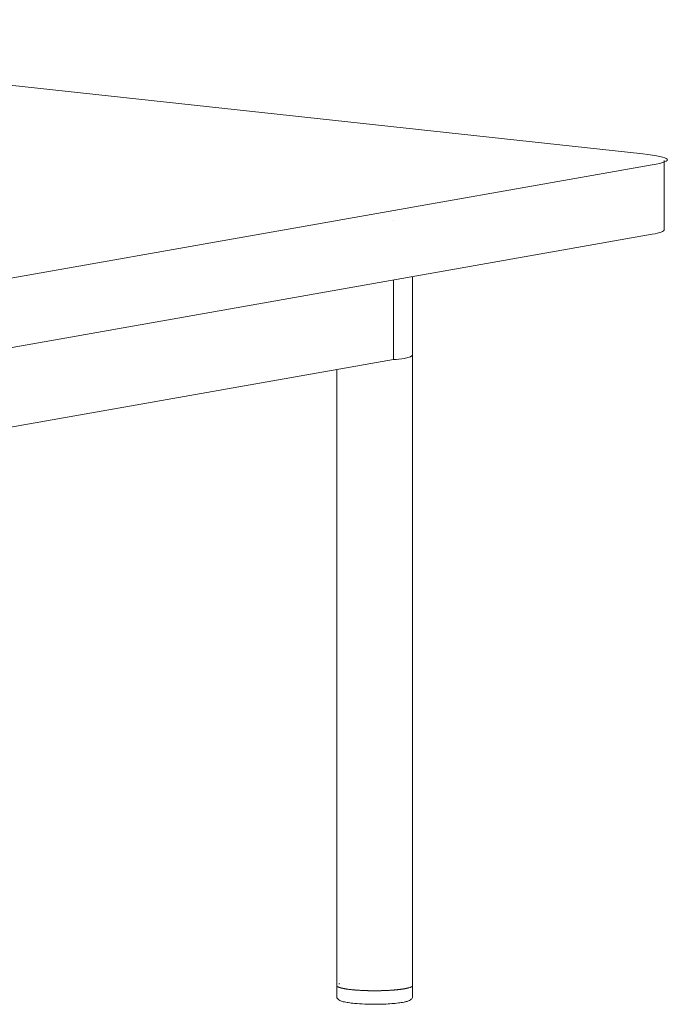
# Model space of a CAD drawing. Units: inches. Extents: x 8607 to 14856, y -11137 to -3396.
# Drawn here: x 14369 to 14603, y -6021 to -5670 of the extents above; entities that cross this region are included whole.
import ezdxf

# ---------------------------------------------------------------- set-up
doc = ezdxf.new("R2010")
doc.units = ezdxf.units.IN
doc.header["$MEASUREMENT"] = 0
doc.layers.add('1', color=7, linetype='Continuous')
doc.layers.add('_U+6CA1_U+4FEE', color=7, linetype='Continuous')

# ---------------------------------------------------------------- blocks, each defined once
blk = doc.blocks.new('block 328')
at = {"layer": '1', "color": 7, "lineweight": 18, "true_color": 0xffffff}
blk.add_lwpolyline([(101.088, 412.6), (79.053, 414.994)], dxfattribs=at)
blk = doc.blocks.new('block 334')
at = {"layer": '1', "color": 7, "lineweight": 18, "true_color": 0xffffff}
blk.add_lwpolyline([(82.685, 409.124), (101.258, 412.406)], dxfattribs=at)
blk = doc.blocks.new('block 335')
at = {"layer": '1', "color": 7, "lineweight": 18, "true_color": 0xffffff}
blk.add_open_spline([(101.258, 412.406), (101.669, 412.478), (101.612, 412.543), (101.088, 412.6)], degree=3, dxfattribs=at)
blk = doc.blocks.new('block 340')
at = {"layer": '1', "color": 7, "lineweight": 18, "true_color": 0xffffff}
blk.add_lwpolyline([(82.685, 407.886), (101.258, 411.168)], dxfattribs=at)
blk = doc.blocks.new('block 341')
at = {"layer": '1', "color": 7, "lineweight": 18, "true_color": 0xffffff}
blk.add_open_spline([(101.258, 411.168), (101.4, 411.193), (101.471, 411.221), (101.471, 411.253)], degree=3, dxfattribs=at)
blk = doc.blocks.new('block 342')
at = {"layer": '1', "color": 7, "lineweight": 18, "true_color": 0xffffff}
blk.add_lwpolyline([(101.471, 411.253), (101.471, 412.486)], dxfattribs=at)
blk = doc.blocks.new('block 384')
at = {"layer": '1', "color": 7, "lineweight": 18, "true_color": 0xffffff}
blk.add_lwpolyline([(79.653, 405.932), (96.642, 408.934)], dxfattribs=at)
blk = doc.blocks.new('block 385')
at = {"layer": '1', "color": 7, "lineweight": 18, "true_color": 0xffffff}
blk.add_lwpolyline([(96.642, 408.934), (96.642, 410.352)], dxfattribs=at)
blk = doc.blocks.new('block 386')
at = {"layer": '1', "color": 7, "lineweight": 18, "true_color": 0xffffff}
blk.add_lwpolyline([(96.642, 411.409), (96.642, 411.409)], dxfattribs=at)
blk = doc.blocks.new('block 387')
at = {"layer": '1', "color": 7, "lineweight": 18, "true_color": 0xffffff}
blk.add_lwpolyline([(96.642, 411.409), (96.642, 411.409)], dxfattribs=at)
blk = doc.blocks.new('block 388')
at = {"layer": '1', "color": 7, "lineweight": 18, "true_color": 0xffffff}
blk.add_lwpolyline([(96.642, 411.409), (96.642, 411.409)], dxfattribs=at)
blk = doc.blocks.new('block 2248')
at = {"layer": '_U+6CA1_U+4FEE', "color": 7, "lineweight": 18, "true_color": 0xffffff}
blk.add_lwpolyline([(96.981, 397.78), (96.981, 397.78)], dxfattribs=at)
blk = doc.blocks.new('block 2249')
at = {"layer": '_U+6CA1_U+4FEE', "color": 7, "lineweight": 18, "true_color": 0xffffff}
blk.add_lwpolyline([(95.634, 397.78), (95.634, 397.78)], dxfattribs=at)
blk = doc.blocks.new('block 2250')
at = {"layer": '_U+6CA1_U+4FEE', "color": 7, "lineweight": 18, "true_color": 0xffffff}
blk.add_open_spline([(95.681, 397.808), (95.677, 397.807), (95.674, 397.806), (95.67, 397.805)], degree=3, dxfattribs=at)
blk = doc.blocks.new('block 2366')
at = {"layer": '_U+6CA1_U+4FEE', "color": 7, "lineweight": 18, "true_color": 0xffffff}
blk.add_lwpolyline([(96.982, 397.77), (96.982, 397.576)], dxfattribs=at)
blk = doc.blocks.new('block 2367')
at = {"layer": '_U+6CA1_U+4FEE', "color": 7, "lineweight": 18, "true_color": 0xffffff}
blk.add_open_spline([(96.982, 397.576), (96.982, 397.554), (96.973, 397.539), (96.961, 397.528), (96.952, 397.519), (96.941, 397.512), (96.93, 397.507), (96.916, 397.5), (96.902, 397.495), (96.886, 397.491)], degree=3, knots=[0, 0, 0, 0, 1, 1, 1, 2, 2, 2, 3, 3, 3, 3], dxfattribs=at)
blk = doc.blocks.new('block 2368')
at = {"layer": '_U+6CA1_U+4FEE', "color": 7, "lineweight": 18, "true_color": 0xffffff}
blk.add_open_spline([(96.831, 397.477), (96.85, 397.481), (96.868, 397.485), (96.886, 397.491)], degree=3, dxfattribs=at)
blk = doc.blocks.new('block 2369')
at = {"layer": '_U+6CA1_U+4FEE', "color": 7, "lineweight": 18, "true_color": 0xffffff}
blk.add_open_spline([(96.733, 397.462), (96.766, 397.466), (96.799, 397.471), (96.831, 397.477)], degree=3, dxfattribs=at)
blk = doc.blocks.new('block 2370')
at = {"layer": '_U+6CA1_U+4FEE', "color": 7, "lineweight": 18, "true_color": 0xffffff}
blk.add_open_spline([(96.615, 397.45), (96.654, 397.453), (96.694, 397.457), (96.733, 397.462)], degree=3, dxfattribs=at)
blk = doc.blocks.new('block 2371')
at = {"layer": '_U+6CA1_U+4FEE', "color": 7, "lineweight": 18, "true_color": 0xffffff}
blk.add_open_spline([(96.615, 397.45), (96.523, 397.443), (96.431, 397.439), (96.338, 397.439), (96.27, 397.439), (96.202, 397.44), (96.134, 397.442)], degree=3, knots=[0, 0, 0, 0, 1, 1, 1, 2, 2, 2, 2], dxfattribs=at)
blk = doc.blocks.new('block 2372')
at = {"layer": '_U+6CA1_U+4FEE', "color": 7, "lineweight": 18, "true_color": 0xffffff}
blk.add_open_spline([(95.947, 397.455), (96.009, 397.449), (96.071, 397.445), (96.134, 397.442)], degree=3, dxfattribs=at)
blk = doc.blocks.new('block 2373')
at = {"layer": '_U+6CA1_U+4FEE', "color": 7, "lineweight": 18, "true_color": 0xffffff}
blk.add_open_spline([(95.837, 397.468), (95.873, 397.462), (95.91, 397.458), (95.947, 397.455)], degree=3, dxfattribs=at)
blk = doc.blocks.new('block 2374')
at = {"layer": '_U+6CA1_U+4FEE', "color": 7, "lineweight": 18, "true_color": 0xffffff}
blk.add_open_spline([(95.749, 397.485), (95.778, 397.478), (95.807, 397.472), (95.837, 397.468)], degree=3, dxfattribs=at)
blk = doc.blocks.new('block 2375')
at = {"layer": '_U+6CA1_U+4FEE', "color": 7, "lineweight": 18, "true_color": 0xffffff}
blk.add_open_spline([(95.685, 397.507), (95.705, 397.497), (95.727, 397.49), (95.749, 397.485)], degree=3, dxfattribs=at)
blk = doc.blocks.new('block 2376')
at = {"layer": '_U+6CA1_U+4FEE', "color": 7, "lineweight": 18, "true_color": 0xffffff}
blk.add_open_spline([(95.654, 397.528), (95.663, 397.519), (95.673, 397.512), (95.685, 397.507)], degree=3, dxfattribs=at)
blk = doc.blocks.new('block 2377')
at = {"layer": '_U+6CA1_U+4FEE', "color": 7, "lineweight": 18, "true_color": 0xffffff}
blk.add_open_spline([(95.654, 397.528), (95.646, 397.535), (95.64, 397.544), (95.636, 397.555), (95.634, 397.561), (95.632, 397.568), (95.632, 397.576)], degree=3, knots=[0, 0, 0, 0, 1, 1, 1, 2, 2, 2, 2], dxfattribs=at)
blk = doc.blocks.new('block 2378')
at = {"layer": '_U+6CA1_U+4FEE', "color": 7, "lineweight": 18, "true_color": 0xffffff}
blk.add_lwpolyline([(95.632, 397.576), (95.632, 397.769)], dxfattribs=at)
blk = doc.blocks.new('block 2799')
at = {"layer": '_U+6CA1_U+4FEE', "color": 7, "lineweight": 18, "true_color": 0xffffff}
blk.add_open_spline([(96.982, 410.412), (96.982, 409.82), (96.982, 409.354), (96.982, 409.014), (96.982, 408.993), (96.934, 408.973), (96.839, 408.956), (96.773, 408.945), (96.708, 408.938), (96.642, 408.933)], degree=3, knots=[0, 0, 0, 0, 1, 1, 1, 2, 2, 2, 3, 3, 3, 3], dxfattribs=at)
blk = doc.blocks.new('block 2800')
at = {"layer": '_U+6CA1_U+4FEE', "color": 7, "lineweight": 18, "true_color": 0xffffff}
blk.add_lwpolyline([(96.982, 409.011), (96.982, 397.774)], dxfattribs=at)
blk = doc.blocks.new('block 2801')
at = {"layer": '_U+6CA1_U+4FEE', "color": 7, "lineweight": 18, "true_color": 0xffffff}
blk.add_lwpolyline([(96.982, 397.774), (96.982, 397.774)], dxfattribs=at)
blk = doc.blocks.new('block 2802')
at = {"layer": '_U+6CA1_U+4FEE', "color": 7, "lineweight": 18, "true_color": 0xffffff}
blk.add_lwpolyline([(96.982, 397.772), (96.982, 397.772)], dxfattribs=at)
blk = doc.blocks.new('block 2803')
at = {"layer": '_U+6CA1_U+4FEE', "color": 7, "lineweight": 18, "true_color": 0xffffff}
blk.add_lwpolyline([(96.982, 397.77), (96.982, 397.77)], dxfattribs=at)
blk = doc.blocks.new('block 2804')
at = {"layer": '_U+6CA1_U+4FEE', "color": 7, "lineweight": 18, "true_color": 0xffffff}
blk.add_lwpolyline([(96.981, 397.767), (96.981, 397.767)], dxfattribs=at)
blk = doc.blocks.new('block 2805')
at = {"layer": '_U+6CA1_U+4FEE', "color": 7, "lineweight": 18, "true_color": 0xffffff}
blk.add_lwpolyline([(96.98, 397.766), (96.98, 397.766)], dxfattribs=at)
blk = doc.blocks.new('block 2806')
at = {"layer": '_U+6CA1_U+4FEE', "color": 7, "lineweight": 18, "true_color": 0xffffff}
blk.add_lwpolyline([(96.977, 397.762), (96.977, 397.762)], dxfattribs=at)
blk = doc.blocks.new('block 2807')
at = {"layer": '_U+6CA1_U+4FEE', "color": 7, "lineweight": 18, "true_color": 0xffffff}
blk.add_lwpolyline([(96.976, 397.761), (96.976, 397.761)], dxfattribs=at)
blk = doc.blocks.new('block 2808')
at = {"layer": '_U+6CA1_U+4FEE', "color": 7, "lineweight": 18, "true_color": 0xffffff}
blk.add_lwpolyline([(96.972, 397.757), (96.972, 397.757)], dxfattribs=at)
blk = doc.blocks.new('block 2809')
at = {"layer": '_U+6CA1_U+4FEE', "color": 7, "lineweight": 18, "true_color": 0xffffff}
blk.add_open_spline([(96.971, 397.756), (96.969, 397.755), (96.967, 397.754), (96.965, 397.753)], degree=3, dxfattribs=at)
blk = doc.blocks.new('block 2810')
at = {"layer": '_U+6CA1_U+4FEE', "color": 7, "lineweight": 18, "true_color": 0xffffff}
blk.add_lwpolyline([(96.965, 397.753), (96.965, 397.753)], dxfattribs=at)
blk = doc.blocks.new('block 2811')
at = {"layer": '_U+6CA1_U+4FEE', "color": 7, "lineweight": 18, "true_color": 0xffffff}
blk.add_open_spline([(96.963, 397.752), (96.961, 397.75), (96.959, 397.749), (96.956, 397.748)], degree=3, dxfattribs=at)
blk = doc.blocks.new('block 2812')
at = {"layer": '_U+6CA1_U+4FEE', "color": 7, "lineweight": 18, "true_color": 0xffffff}
blk.add_lwpolyline([(96.956, 397.748), (96.956, 397.748)], dxfattribs=at)
blk = doc.blocks.new('block 2813')
at = {"layer": '_U+6CA1_U+4FEE', "color": 7, "lineweight": 18, "true_color": 0xffffff}
blk.add_open_spline([(96.955, 397.747), (96.952, 397.746), (96.949, 397.745), (96.946, 397.743)], degree=3, dxfattribs=at)
blk = doc.blocks.new('block 2814')
at = {"layer": '_U+6CA1_U+4FEE', "color": 7, "lineweight": 18, "true_color": 0xffffff}
blk.add_lwpolyline([(96.946, 397.743), (96.946, 397.743)], dxfattribs=at)
blk = doc.blocks.new('block 2815')
at = {"layer": '_U+6CA1_U+4FEE', "color": 7, "lineweight": 18, "true_color": 0xffffff}
blk.add_open_spline([(96.944, 397.743), (96.941, 397.741), (96.938, 397.74), (96.934, 397.739)], degree=3, dxfattribs=at)
blk = doc.blocks.new('block 2816')
at = {"layer": '_U+6CA1_U+4FEE', "color": 7, "lineweight": 18, "true_color": 0xffffff}
blk.add_open_spline([(96.934, 397.739), (96.925, 397.736), (96.915, 397.733), (96.906, 397.73)], degree=3, dxfattribs=at)
blk = doc.blocks.new('block 2817')
at = {"layer": '_U+6CA1_U+4FEE', "color": 7, "lineweight": 18, "true_color": 0xffffff}
blk.add_lwpolyline([(96.906, 397.73), (96.906, 397.73)], dxfattribs=at)
blk = doc.blocks.new('block 2818')
at = {"layer": '_U+6CA1_U+4FEE', "color": 7, "lineweight": 18, "true_color": 0xffffff}
blk.add_open_spline([(96.905, 397.73), (96.9, 397.729), (96.895, 397.728), (96.89, 397.726)], degree=3, dxfattribs=at)
blk = doc.blocks.new('block 2819')
at = {"layer": '_U+6CA1_U+4FEE', "color": 7, "lineweight": 18, "true_color": 0xffffff}
blk.add_lwpolyline([(96.89, 397.726), (96.89, 397.726)], dxfattribs=at)
blk = doc.blocks.new('block 2820')
at = {"layer": '_U+6CA1_U+4FEE', "color": 7, "lineweight": 18, "true_color": 0xffffff}
blk.add_open_spline([(96.888, 397.726), (96.883, 397.725), (96.879, 397.724), (96.874, 397.723)], degree=3, dxfattribs=at)
blk = doc.blocks.new('block 2821')
at = {"layer": '_U+6CA1_U+4FEE', "color": 7, "lineweight": 18, "true_color": 0xffffff}
blk.add_lwpolyline([(96.874, 397.723), (96.874, 397.723)], dxfattribs=at)
blk = doc.blocks.new('block 2822')
at = {"layer": '_U+6CA1_U+4FEE', "color": 7, "lineweight": 18, "true_color": 0xffffff}
blk.add_open_spline([(96.87, 397.722), (96.865, 397.721), (96.861, 397.72), (96.857, 397.719)], degree=3, dxfattribs=at)
blk = doc.blocks.new('block 2823')
at = {"layer": '_U+6CA1_U+4FEE', "color": 7, "lineweight": 18, "true_color": 0xffffff}
blk.add_open_spline([(96.857, 397.719), (96.855, 397.719), (96.852, 397.718), (96.85, 397.718)], degree=3, dxfattribs=at)
blk = doc.blocks.new('block 2824')
at = {"layer": '_U+6CA1_U+4FEE', "color": 7, "lineweight": 18, "true_color": 0xffffff}
blk.add_open_spline([(96.85, 397.718), (96.846, 397.717), (96.843, 397.717), (96.839, 397.716)], degree=3, dxfattribs=at)
blk = doc.blocks.new('block 2825')
at = {"layer": '_U+6CA1_U+4FEE', "color": 7, "lineweight": 18, "true_color": 0xffffff}
blk.add_open_spline([(96.839, 397.716), (96.836, 397.715), (96.833, 397.715), (96.829, 397.714)], degree=3, dxfattribs=at)
blk = doc.blocks.new('block 2826')
at = {"layer": '_U+6CA1_U+4FEE', "color": 7, "lineweight": 18, "true_color": 0xffffff}
blk.add_open_spline([(96.829, 397.714), (96.826, 397.714), (96.823, 397.713), (96.82, 397.713)], degree=3, dxfattribs=at)
blk = doc.blocks.new('block 2827')
at = {"layer": '_U+6CA1_U+4FEE', "color": 7, "lineweight": 18, "true_color": 0xffffff}
blk.add_open_spline([(96.82, 397.713), (96.816, 397.712), (96.812, 397.711), (96.808, 397.711)], degree=3, dxfattribs=at)
blk = doc.blocks.new('block 2828')
at = {"layer": '_U+6CA1_U+4FEE', "color": 7, "lineweight": 18, "true_color": 0xffffff}
blk.add_open_spline([(96.808, 397.711), (96.805, 397.71), (96.802, 397.71), (96.799, 397.71)], degree=3, dxfattribs=at)
blk = doc.blocks.new('block 2829')
at = {"layer": '_U+6CA1_U+4FEE', "color": 7, "lineweight": 18, "true_color": 0xffffff}
blk.add_open_spline([(96.799, 397.71), (96.794, 397.709), (96.79, 397.708), (96.785, 397.707)], degree=3, dxfattribs=at)
blk = doc.blocks.new('block 2830')
at = {"layer": '_U+6CA1_U+4FEE', "color": 7, "lineweight": 18, "true_color": 0xffffff}
blk.add_open_spline([(96.785, 397.707), (96.782, 397.707), (96.78, 397.707), (96.777, 397.706)], degree=3, dxfattribs=at)
blk = doc.blocks.new('block 2831')
at = {"layer": '_U+6CA1_U+4FEE', "color": 7, "lineweight": 18, "true_color": 0xffffff}
blk.add_open_spline([(96.777, 397.706), (96.772, 397.706), (96.767, 397.705), (96.761, 397.704)], degree=3, dxfattribs=at)
blk = doc.blocks.new('block 2832')
at = {"layer": '_U+6CA1_U+4FEE', "color": 7, "lineweight": 18, "true_color": 0xffffff}
blk.add_open_spline([(96.761, 397.704), (96.759, 397.704), (96.756, 397.704), (96.754, 397.703)], degree=3, dxfattribs=at)
blk = doc.blocks.new('block 2833')
at = {"layer": '_U+6CA1_U+4FEE', "color": 7, "lineweight": 18, "true_color": 0xffffff}
blk.add_open_spline([(96.754, 397.703), (96.748, 397.703), (96.743, 397.702), (96.737, 397.701)], degree=3, dxfattribs=at)
blk = doc.blocks.new('block 2834')
at = {"layer": '_U+6CA1_U+4FEE', "color": 7, "lineweight": 18, "true_color": 0xffffff}
blk.add_open_spline([(96.737, 397.701), (96.735, 397.701), (96.732, 397.701), (96.729, 397.701)], degree=3, dxfattribs=at)
blk = doc.blocks.new('block 2835')
at = {"layer": '_U+6CA1_U+4FEE', "color": 7, "lineweight": 18, "true_color": 0xffffff}
blk.add_open_spline([(96.729, 397.701), (96.724, 397.7), (96.718, 397.699), (96.712, 397.699)], degree=3, dxfattribs=at)
blk = doc.blocks.new('block 2836')
at = {"layer": '_U+6CA1_U+4FEE', "color": 7, "lineweight": 18, "true_color": 0xffffff}
blk.add_open_spline([(96.712, 397.699), (96.709, 397.698), (96.706, 397.698), (96.703, 397.698)], degree=3, dxfattribs=at)
blk = doc.blocks.new('block 2837')
at = {"layer": '_U+6CA1_U+4FEE', "color": 7, "lineweight": 18, "true_color": 0xffffff}
blk.add_open_spline([(96.703, 397.698), (96.698, 397.697), (96.693, 397.697), (96.687, 397.696)], degree=3, dxfattribs=at)
blk = doc.blocks.new('block 2838')
at = {"layer": '_U+6CA1_U+4FEE', "color": 7, "lineweight": 18, "true_color": 0xffffff}
blk.add_open_spline([(96.687, 397.696), (96.683, 397.696), (96.68, 397.696), (96.676, 397.695)], degree=3, dxfattribs=at)
blk = doc.blocks.new('block 2839')
at = {"layer": '_U+6CA1_U+4FEE', "color": 7, "lineweight": 18, "true_color": 0xffffff}
blk.add_open_spline([(96.676, 397.695), (96.671, 397.695), (96.666, 397.694), (96.661, 397.694)], degree=3, dxfattribs=at)
blk = doc.blocks.new('block 2840')
at = {"layer": '_U+6CA1_U+4FEE', "color": 7, "lineweight": 18, "true_color": 0xffffff}
blk.add_open_spline([(96.661, 397.694), (96.657, 397.694), (96.652, 397.693), (96.648, 397.693)], degree=3, dxfattribs=at)
blk = doc.blocks.new('block 2841')
at = {"layer": '_U+6CA1_U+4FEE', "color": 7, "lineweight": 18, "true_color": 0xffffff}
blk.add_open_spline([(96.648, 397.693), (96.644, 397.693), (96.64, 397.692), (96.635, 397.692)], degree=3, dxfattribs=at)
blk = doc.blocks.new('block 2842')
at = {"layer": '_U+6CA1_U+4FEE', "color": 7, "lineweight": 18, "true_color": 0xffffff}
blk.add_open_spline([(96.635, 397.692), (96.63, 397.691), (96.624, 397.691), (96.619, 397.691)], degree=3, dxfattribs=at)
blk = doc.blocks.new('block 2843')
at = {"layer": '_U+6CA1_U+4FEE', "color": 7, "lineweight": 18, "true_color": 0xffffff}
blk.add_open_spline([(96.619, 397.691), (96.615, 397.69), (96.612, 397.69), (96.609, 397.69)], degree=3, dxfattribs=at)
blk = doc.blocks.new('block 2844')
at = {"layer": '_U+6CA1_U+4FEE', "color": 7, "lineweight": 18, "true_color": 0xffffff}
blk.add_open_spline([(96.609, 397.69), (96.602, 397.689), (96.595, 397.689), (96.588, 397.689)], degree=3, dxfattribs=at)
blk = doc.blocks.new('block 2845')
at = {"layer": '_U+6CA1_U+4FEE', "color": 7, "lineweight": 18, "true_color": 0xffffff}
blk.add_open_spline([(96.588, 397.689), (96.586, 397.688), (96.583, 397.688), (96.581, 397.688)], degree=3, dxfattribs=at)
blk = doc.blocks.new('block 2846')
at = {"layer": '_U+6CA1_U+4FEE', "color": 7, "lineweight": 18, "true_color": 0xffffff}
blk.add_open_spline([(96.581, 397.688), (96.573, 397.688), (96.565, 397.687), (96.556, 397.687)], degree=3, dxfattribs=at)
blk = doc.blocks.new('block 2847')
at = {"layer": '_U+6CA1_U+4FEE', "color": 7, "lineweight": 18, "true_color": 0xffffff}
blk.add_lwpolyline([(96.556, 397.687), (96.556, 397.687)], dxfattribs=at)
blk = doc.blocks.new('block 2848')
at = {"layer": '_U+6CA1_U+4FEE', "color": 7, "lineweight": 18, "true_color": 0xffffff}
blk.add_open_spline([(96.552, 397.686), (96.543, 397.686), (96.534, 397.685), (96.524, 397.685)], degree=3, dxfattribs=at)
blk = doc.blocks.new('block 2849')
at = {"layer": '_U+6CA1_U+4FEE', "color": 7, "lineweight": 18, "true_color": 0xffffff}
blk.add_open_spline([(96.524, 397.685), (96.503, 397.684), (96.482, 397.683), (96.46, 397.682)], degree=3, dxfattribs=at)
blk = doc.blocks.new('block 2850')
at = {"layer": '_U+6CA1_U+4FEE', "color": 7, "lineweight": 18, "true_color": 0xffffff}
blk.add_lwpolyline([(96.46, 397.682), (96.46, 397.682)], dxfattribs=at)
blk = doc.blocks.new('block 2851')
at = {"layer": '_U+6CA1_U+4FEE', "color": 7, "lineweight": 18, "true_color": 0xffffff}
blk.add_open_spline([(96.457, 397.682), (96.448, 397.682), (96.438, 397.682), (96.428, 397.682)], degree=3, dxfattribs=at)
blk = doc.blocks.new('block 2852')
at = {"layer": '_U+6CA1_U+4FEE', "color": 7, "lineweight": 18, "true_color": 0xffffff}
blk.add_lwpolyline([(96.428, 397.682), (96.428, 397.682)], dxfattribs=at)
blk = doc.blocks.new('block 2853')
at = {"layer": '_U+6CA1_U+4FEE', "color": 7, "lineweight": 18, "true_color": 0xffffff}
blk.add_open_spline([(96.423, 397.681), (96.414, 397.681), (96.404, 397.681), (96.395, 397.681)], degree=3, dxfattribs=at)
blk = doc.blocks.new('block 2854')
at = {"layer": '_U+6CA1_U+4FEE', "color": 7, "lineweight": 18, "true_color": 0xffffff}
blk.add_open_spline([(96.395, 397.681), (96.393, 397.681), (96.391, 397.681), (96.389, 397.681)], degree=3, dxfattribs=at)
blk = doc.blocks.new('block 2855')
at = {"layer": '_U+6CA1_U+4FEE', "color": 7, "lineweight": 18, "true_color": 0xffffff}
blk.add_open_spline([(96.389, 397.681), (96.38, 397.681), (96.371, 397.68), (96.362, 397.68)], degree=3, dxfattribs=at)
blk = doc.blocks.new('block 2856')
at = {"layer": '_U+6CA1_U+4FEE', "color": 7, "lineweight": 18, "true_color": 0xffffff}
blk.add_open_spline([(96.362, 397.68), (96.359, 397.68), (96.356, 397.68), (96.354, 397.68)], degree=3, dxfattribs=at)
blk = doc.blocks.new('block 2857')
at = {"layer": '_U+6CA1_U+4FEE', "color": 7, "lineweight": 18, "true_color": 0xffffff}
blk.add_open_spline([(96.354, 397.68), (96.331, 397.68), (96.307, 397.68), (96.284, 397.68)], degree=3, dxfattribs=at)
blk = doc.blocks.new('block 2858')
at = {"layer": '_U+6CA1_U+4FEE', "color": 7, "lineweight": 18, "true_color": 0xffffff}
blk.add_open_spline([(96.284, 397.68), (96.279, 397.68), (96.275, 397.68), (96.27, 397.68)], degree=3, dxfattribs=at)
blk = doc.blocks.new('block 2859')
at = {"layer": '_U+6CA1_U+4FEE', "color": 7, "lineweight": 18, "true_color": 0xffffff}
blk.add_open_spline([(96.27, 397.68), (96.263, 397.68), (96.256, 397.68), (96.249, 397.68)], degree=3, dxfattribs=at)
blk = doc.blocks.new('block 2860')
at = {"layer": '_U+6CA1_U+4FEE', "color": 7, "lineweight": 18, "true_color": 0xffffff}
blk.add_open_spline([(96.249, 397.68), (96.241, 397.681), (96.233, 397.681), (96.225, 397.681)], degree=3, dxfattribs=at)
blk = doc.blocks.new('block 2861')
at = {"layer": '_U+6CA1_U+4FEE', "color": 7, "lineweight": 18, "true_color": 0xffffff}
blk.add_open_spline([(96.225, 397.681), (96.221, 397.681), (96.218, 397.681), (96.215, 397.681)], degree=3, dxfattribs=at)
blk = doc.blocks.new('block 2862')
at = {"layer": '_U+6CA1_U+4FEE', "color": 7, "lineweight": 18, "true_color": 0xffffff}
blk.add_open_spline([(96.215, 397.681), (96.207, 397.681), (96.198, 397.681), (96.19, 397.681)], degree=3, dxfattribs=at)
blk = doc.blocks.new('block 2863')
at = {"layer": '_U+6CA1_U+4FEE', "color": 7, "lineweight": 18, "true_color": 0xffffff}
blk.add_open_spline([(96.19, 397.681), (96.187, 397.682), (96.184, 397.682), (96.181, 397.682)], degree=3, dxfattribs=at)
blk = doc.blocks.new('block 2864')
at = {"layer": '_U+6CA1_U+4FEE', "color": 7, "lineweight": 18, "true_color": 0xffffff}
blk.add_open_spline([(96.181, 397.682), (96.173, 397.682), (96.164, 397.682), (96.156, 397.682)], degree=3, dxfattribs=at)
blk = doc.blocks.new('block 2865')
at = {"layer": '_U+6CA1_U+4FEE', "color": 7, "lineweight": 18, "true_color": 0xffffff}
blk.add_open_spline([(96.156, 397.682), (96.153, 397.683), (96.151, 397.683), (96.148, 397.683)], degree=3, dxfattribs=at)
blk = doc.blocks.new('block 2866')
at = {"layer": '_U+6CA1_U+4FEE', "color": 7, "lineweight": 18, "true_color": 0xffffff}
blk.add_open_spline([(96.148, 397.683), (96.139, 397.683), (96.131, 397.683), (96.122, 397.684)], degree=3, dxfattribs=at)
blk = doc.blocks.new('block 2867')
at = {"layer": '_U+6CA1_U+4FEE', "color": 7, "lineweight": 18, "true_color": 0xffffff}
blk.add_open_spline([(96.122, 397.684), (96.12, 397.684), (96.118, 397.684), (96.116, 397.684)], degree=3, dxfattribs=at)
blk = doc.blocks.new('block 2868')
at = {"layer": '_U+6CA1_U+4FEE', "color": 7, "lineweight": 18, "true_color": 0xffffff}
blk.add_open_spline([(96.116, 397.684), (96.107, 397.684), (96.098, 397.685), (96.089, 397.685)], degree=3, dxfattribs=at)
blk = doc.blocks.new('block 2869')
at = {"layer": '_U+6CA1_U+4FEE', "color": 7, "lineweight": 18, "true_color": 0xffffff}
blk.add_lwpolyline([(96.089, 397.685), (96.089, 397.685)], dxfattribs=at)
blk = doc.blocks.new('block 2870')
at = {"layer": '_U+6CA1_U+4FEE', "color": 7, "lineweight": 18, "true_color": 0xffffff}
blk.add_open_spline([(96.084, 397.685), (96.075, 397.686), (96.065, 397.686), (96.056, 397.687)], degree=3, dxfattribs=at)
blk = doc.blocks.new('block 2871')
at = {"layer": '_U+6CA1_U+4FEE', "color": 7, "lineweight": 18, "true_color": 0xffffff}
blk.add_lwpolyline([(96.056, 397.687), (96.056, 397.687)], dxfattribs=at)
blk = doc.blocks.new('block 2872')
at = {"layer": '_U+6CA1_U+4FEE', "color": 7, "lineweight": 18, "true_color": 0xffffff}
blk.add_open_spline([(96.053, 397.687), (96.043, 397.688), (96.033, 397.688), (96.023, 397.689)], degree=3, dxfattribs=at)
blk = doc.blocks.new('block 2873')
at = {"layer": '_U+6CA1_U+4FEE', "color": 7, "lineweight": 18, "true_color": 0xffffff}
blk.add_open_spline([(96.023, 397.689), (96.014, 397.689), (96.004, 397.69), (95.995, 397.691)], degree=3, dxfattribs=at)
blk = doc.blocks.new('block 2874')
at = {"layer": '_U+6CA1_U+4FEE', "color": 7, "lineweight": 18, "true_color": 0xffffff}
blk.add_lwpolyline([(95.995, 397.691), (95.995, 397.691)], dxfattribs=at)
blk = doc.blocks.new('block 2875')
at = {"layer": '_U+6CA1_U+4FEE', "color": 7, "lineweight": 18, "true_color": 0xffffff}
blk.add_open_spline([(95.993, 397.691), (95.984, 397.691), (95.975, 397.692), (95.967, 397.693)], degree=3, dxfattribs=at)
blk = doc.blocks.new('block 2876')
at = {"layer": '_U+6CA1_U+4FEE', "color": 7, "lineweight": 18, "true_color": 0xffffff}
blk.add_lwpolyline([(95.967, 397.693), (95.967, 397.693)], dxfattribs=at)
blk = doc.blocks.new('block 2877')
at = {"layer": '_U+6CA1_U+4FEE', "color": 7, "lineweight": 18, "true_color": 0xffffff}
blk.add_open_spline([(95.963, 397.693), (95.955, 397.694), (95.948, 397.694), (95.94, 397.695)], degree=3, dxfattribs=at)
blk = doc.blocks.new('block 2878')
at = {"layer": '_U+6CA1_U+4FEE', "color": 7, "lineweight": 18, "true_color": 0xffffff}
blk.add_open_spline([(95.94, 397.695), (95.938, 397.695), (95.936, 397.695), (95.934, 397.696)], degree=3, dxfattribs=at)
blk = doc.blocks.new('block 2879')
at = {"layer": '_U+6CA1_U+4FEE', "color": 7, "lineweight": 18, "true_color": 0xffffff}
blk.add_open_spline([(95.934, 397.696), (95.928, 397.696), (95.921, 397.697), (95.915, 397.697)], degree=3, dxfattribs=at)
blk = doc.blocks.new('block 2880')
at = {"layer": '_U+6CA1_U+4FEE', "color": 7, "lineweight": 18, "true_color": 0xffffff}
blk.add_open_spline([(95.915, 397.697), (95.912, 397.698), (95.909, 397.698), (95.906, 397.698)], degree=3, dxfattribs=at)
blk = doc.blocks.new('block 2881')
at = {"layer": '_U+6CA1_U+4FEE', "color": 7, "lineweight": 18, "true_color": 0xffffff}
blk.add_open_spline([(95.906, 397.698), (95.901, 397.699), (95.896, 397.699), (95.891, 397.7)], degree=3, dxfattribs=at)
blk = doc.blocks.new('block 2882')
at = {"layer": '_U+6CA1_U+4FEE', "color": 7, "lineweight": 18, "true_color": 0xffffff}
blk.add_open_spline([(95.891, 397.7), (95.887, 397.7), (95.883, 397.701), (95.88, 397.701)], degree=3, dxfattribs=at)
blk = doc.blocks.new('block 2883')
at = {"layer": '_U+6CA1_U+4FEE', "color": 7, "lineweight": 18, "true_color": 0xffffff}
blk.add_open_spline([(95.88, 397.701), (95.876, 397.702), (95.872, 397.702), (95.868, 397.703)], degree=3, dxfattribs=at)
blk = doc.blocks.new('block 2884')
at = {"layer": '_U+6CA1_U+4FEE', "color": 7, "lineweight": 18, "true_color": 0xffffff}
blk.add_open_spline([(95.868, 397.703), (95.863, 397.703), (95.859, 397.704), (95.854, 397.704)], degree=3, dxfattribs=at)
blk = doc.blocks.new('block 2885')
at = {"layer": '_U+6CA1_U+4FEE', "color": 7, "lineweight": 18, "true_color": 0xffffff}
blk.add_open_spline([(95.854, 397.704), (95.851, 397.705), (95.848, 397.705), (95.845, 397.705)], degree=3, dxfattribs=at)
blk = doc.blocks.new('block 2886')
at = {"layer": '_U+6CA1_U+4FEE', "color": 7, "lineweight": 18, "true_color": 0xffffff}
blk.add_open_spline([(95.845, 397.705), (95.84, 397.706), (95.835, 397.707), (95.83, 397.707)], degree=3, dxfattribs=at)
blk = doc.blocks.new('block 2887')
at = {"layer": '_U+6CA1_U+4FEE', "color": 7, "lineweight": 18, "true_color": 0xffffff}
blk.add_open_spline([(95.83, 397.707), (95.828, 397.708), (95.825, 397.708), (95.823, 397.709)], degree=3, dxfattribs=at)
blk = doc.blocks.new('block 2888')
at = {"layer": '_U+6CA1_U+4FEE', "color": 7, "lineweight": 18, "true_color": 0xffffff}
blk.add_open_spline([(95.823, 397.709), (95.818, 397.709), (95.813, 397.71), (95.808, 397.711)], degree=3, dxfattribs=at)
blk = doc.blocks.new('block 2889')
at = {"layer": '_U+6CA1_U+4FEE', "color": 7, "lineweight": 18, "true_color": 0xffffff}
blk.add_open_spline([(95.808, 397.711), (95.806, 397.711), (95.803, 397.711), (95.801, 397.712)], degree=3, dxfattribs=at)
blk = doc.blocks.new('block 2890')
at = {"layer": '_U+6CA1_U+4FEE', "color": 7, "lineweight": 18, "true_color": 0xffffff}
blk.add_open_spline([(95.801, 397.712), (95.796, 397.712), (95.792, 397.713), (95.787, 397.714)], degree=3, dxfattribs=at)
blk = doc.blocks.new('block 2891')
at = {"layer": '_U+6CA1_U+4FEE', "color": 7, "lineweight": 18, "true_color": 0xffffff}
blk.add_open_spline([(95.787, 397.714), (95.785, 397.714), (95.783, 397.715), (95.781, 397.715)], degree=3, dxfattribs=at)
blk = doc.blocks.new('block 2892')
at = {"layer": '_U+6CA1_U+4FEE', "color": 7, "lineweight": 18, "true_color": 0xffffff}
blk.add_open_spline([(95.781, 397.715), (95.776, 397.716), (95.772, 397.717), (95.767, 397.717)], degree=3, dxfattribs=at)
blk = doc.blocks.new('block 2893')
at = {"layer": '_U+6CA1_U+4FEE', "color": 7, "lineweight": 18, "true_color": 0xffffff}
blk.add_open_spline([(95.767, 397.717), (95.765, 397.718), (95.763, 397.718), (95.761, 397.719)], degree=3, dxfattribs=at)
blk = doc.blocks.new('block 2894')
at = {"layer": '_U+6CA1_U+4FEE', "color": 7, "lineweight": 18, "true_color": 0xffffff}
blk.add_open_spline([(95.761, 397.719), (95.757, 397.719), (95.753, 397.72), (95.749, 397.721)], degree=3, dxfattribs=at)
blk = doc.blocks.new('block 2895')
at = {"layer": '_U+6CA1_U+4FEE', "color": 7, "lineweight": 18, "true_color": 0xffffff}
blk.add_open_spline([(95.749, 397.721), (95.747, 397.721), (95.744, 397.722), (95.742, 397.722)], degree=3, dxfattribs=at)
blk = doc.blocks.new('block 2896')
at = {"layer": '_U+6CA1_U+4FEE', "color": 7, "lineweight": 18, "true_color": 0xffffff}
blk.add_open_spline([(95.742, 397.722), (95.739, 397.723), (95.736, 397.724), (95.733, 397.725)], degree=3, dxfattribs=at)
blk = doc.blocks.new('block 2897')
at = {"layer": '_U+6CA1_U+4FEE', "color": 7, "lineweight": 18, "true_color": 0xffffff}
blk.add_open_spline([(95.733, 397.725), (95.73, 397.725), (95.727, 397.726), (95.725, 397.726)], degree=3, dxfattribs=at)
blk = doc.blocks.new('block 2898')
at = {"layer": '_U+6CA1_U+4FEE', "color": 7, "lineweight": 18, "true_color": 0xffffff}
blk.add_open_spline([(95.725, 397.726), (95.722, 397.727), (95.72, 397.728), (95.717, 397.728)], degree=3, dxfattribs=at)
blk = doc.blocks.new('block 2899')
at = {"layer": '_U+6CA1_U+4FEE', "color": 7, "lineweight": 18, "true_color": 0xffffff}
blk.add_open_spline([(95.717, 397.728), (95.714, 397.729), (95.711, 397.73), (95.708, 397.73)], degree=3, dxfattribs=at)
blk = doc.blocks.new('block 2900')
at = {"layer": '_U+6CA1_U+4FEE', "color": 7, "lineweight": 18, "true_color": 0xffffff}
blk.add_lwpolyline([(95.708, 397.73), (95.708, 397.73)], dxfattribs=at)
blk = doc.blocks.new('block 2901')
at = {"layer": '_U+6CA1_U+4FEE', "color": 7, "lineweight": 18, "true_color": 0xffffff}
blk.add_open_spline([(95.703, 397.732), (95.7, 397.733), (95.697, 397.734), (95.693, 397.735)], degree=3, dxfattribs=at)
blk = doc.blocks.new('block 2902')
at = {"layer": '_U+6CA1_U+4FEE', "color": 7, "lineweight": 18, "true_color": 0xffffff}
blk.add_lwpolyline([(95.693, 397.735), (95.693, 397.735)], dxfattribs=at)
blk = doc.blocks.new('block 2903')
at = {"layer": '_U+6CA1_U+4FEE', "color": 7, "lineweight": 18, "true_color": 0xffffff}
blk.add_open_spline([(95.69, 397.736), (95.687, 397.737), (95.683, 397.738), (95.68, 397.739)], degree=3, dxfattribs=at)
blk = doc.blocks.new('block 2904')
at = {"layer": '_U+6CA1_U+4FEE', "color": 7, "lineweight": 18, "true_color": 0xffffff}
blk.add_lwpolyline([(95.68, 397.739), (95.68, 397.739)], dxfattribs=at)
blk = doc.blocks.new('block 2905')
at = {"layer": '_U+6CA1_U+4FEE', "color": 7, "lineweight": 18, "true_color": 0xffffff}
blk.add_open_spline([(95.678, 397.74), (95.677, 397.74), (95.675, 397.741), (95.673, 397.742)], degree=3, dxfattribs=at)
blk = doc.blocks.new('block 2906')
at = {"layer": '_U+6CA1_U+4FEE', "color": 7, "lineweight": 18, "true_color": 0xffffff}
blk.add_open_spline([(95.673, 397.742), (95.67, 397.743), (95.666, 397.744), (95.663, 397.746)], degree=3, dxfattribs=at)
blk = doc.blocks.new('block 2907')
at = {"layer": '_U+6CA1_U+4FEE', "color": 7, "lineweight": 18, "true_color": 0xffffff}
blk.add_open_spline([(95.649, 397.753), (95.654, 397.75), (95.658, 397.748), (95.663, 397.746)], degree=3, dxfattribs=at)
blk = doc.blocks.new('block 2908')
at = {"layer": '_U+6CA1_U+4FEE', "color": 7, "lineweight": 18, "true_color": 0xffffff}
blk.add_open_spline([(95.649, 397.753), (95.647, 397.754), (95.645, 397.756), (95.643, 397.757)], degree=3, dxfattribs=at)
blk = doc.blocks.new('block 2909')
at = {"layer": '_U+6CA1_U+4FEE', "color": 7, "lineweight": 18, "true_color": 0xffffff}
blk.add_lwpolyline([(95.643, 397.757), (95.643, 397.757)], dxfattribs=at)
blk = doc.blocks.new('block 2910')
at = {"layer": '_U+6CA1_U+4FEE', "color": 7, "lineweight": 18, "true_color": 0xffffff}
blk.add_lwpolyline([(95.642, 397.758), (95.642, 397.758)], dxfattribs=at)
blk = doc.blocks.new('block 2911')
at = {"layer": '_U+6CA1_U+4FEE', "color": 7, "lineweight": 18, "true_color": 0xffffff}
blk.add_lwpolyline([(95.638, 397.761), (95.638, 397.761)], dxfattribs=at)
blk = doc.blocks.new('block 2912')
at = {"layer": '_U+6CA1_U+4FEE', "color": 7, "lineweight": 18, "true_color": 0xffffff}
blk.add_lwpolyline([(95.637, 397.762), (95.637, 397.762)], dxfattribs=at)
blk = doc.blocks.new('block 2913')
at = {"layer": '_U+6CA1_U+4FEE', "color": 7, "lineweight": 18, "true_color": 0xffffff}
blk.add_lwpolyline([(95.635, 397.766), (95.635, 397.766)], dxfattribs=at)
blk = doc.blocks.new('block 2914')
at = {"layer": '_U+6CA1_U+4FEE', "color": 7, "lineweight": 18, "true_color": 0xffffff}
blk.add_lwpolyline([(95.634, 397.767), (95.634, 397.767)], dxfattribs=at)
blk = doc.blocks.new('block 2915')
at = {"layer": '_U+6CA1_U+4FEE', "color": 7, "lineweight": 18, "true_color": 0xffffff}
blk.add_lwpolyline([(95.633, 397.771), (95.633, 397.771)], dxfattribs=at)
blk = doc.blocks.new('block 2916')
at = {"layer": '_U+6CA1_U+4FEE', "color": 7, "lineweight": 18, "true_color": 0xffffff}
blk.add_lwpolyline([(95.633, 397.772), (95.633, 397.772)], dxfattribs=at)
blk = doc.blocks.new('block 2917')
at = {"layer": '_U+6CA1_U+4FEE', "color": 7, "lineweight": 18, "true_color": 0xffffff}
blk.add_lwpolyline([(95.632, 397.774), (95.632, 408.755)], dxfattribs=at)

msp = doc.modelspace()

# ---------------------------------------------------------------- block references
at = {"layer": '1', "xscale": 20, "yscale": 20, "zscale": 20}
for name in ['block 328', 'block 335', 'block 334', 'block 342', 'block 386', 'block 387', 'block 388', 'block 340', 'block 341', 'block 385', 'block 384']:
    msp.add_blockref(name, (12569.46803, -13970.05882), dxfattribs=at)
at = {"layer": '_U+6CA1_U+4FEE', "xscale": 20, "yscale": 20, "zscale": 20}
for name in ['block 2799', 'block 2800', 'block 2917', 'block 2249', 'block 2250', 'block 2248', 'block 2378', 'block 2916', 'block 2915', 'block 2914', 'block 2913', 'block 2912', 'block 2911', 'block 2910', 'block 2908', 'block 2909', 'block 2907', 'block 2906', 'block 2905', 'block 2903', 'block 2904', 'block 2901', 'block 2902', 'block 2899', 'block 2900', 'block 2898', 'block 2897', 'block 2896', 'block 2895', 'block 2894', 'block 2893', 'block 2892', 'block 2891', 'block 2890', 'block 2889', 'block 2888', 'block 2887', 'block 2886', 'block 2885', 'block 2884', 'block 2883', 'block 2882', 'block 2881', 'block 2880', 'block 2879', 'block 2878', 'block 2877', 'block 2875', 'block 2876', 'block 2873', 'block 2874', 'block 2872', 'block 2870', 'block 2871', 'block 2868', 'block 2869', 'block 2867', 'block 2866', 'block 2865', 'block 2864', 'block 2863', 'block 2862', 'block 2861', 'block 2860', 'block 2859', 'block 2858', 'block 2857', 'block 2856', 'block 2855', 'block 2854', 'block 2853', 'block 2851', 'block 2852', 'block 2849', 'block 2850', 'block 2848', 'block 2846', 'block 2847', 'block 2845', 'block 2844', 'block 2843', 'block 2842', 'block 2841', 'block 2840', 'block 2839', 'block 2838', 'block 2837', 'block 2836', 'block 2835', 'block 2834', 'block 2833', 'block 2832', 'block 2831', 'block 2830', 'block 2829', 'block 2828', 'block 2827', 'block 2826', 'block 2825', 'block 2824', 'block 2823', 'block 2822', 'block 2820', 'block 2821', 'block 2818', 'block 2819', 'block 2816', 'block 2817', 'block 2815', 'block 2813', 'block 2814', 'block 2811', 'block 2812', 'block 2809', 'block 2810', 'block 2808', 'block 2807', 'block 2806', 'block 2805', 'block 2804', 'block 2803', 'block 2802', 'block 2366', 'block 2801', 'block 2377', 'block 2376', 'block 2375', 'block 2374', 'block 2373', 'block 2372', 'block 2371', 'block 2370', 'block 2369', 'block 2368', 'block 2367']:
    msp.add_blockref(name, (12569.46803, -13970.05882), dxfattribs=at)

doc.saveas('drawing.dxf')
